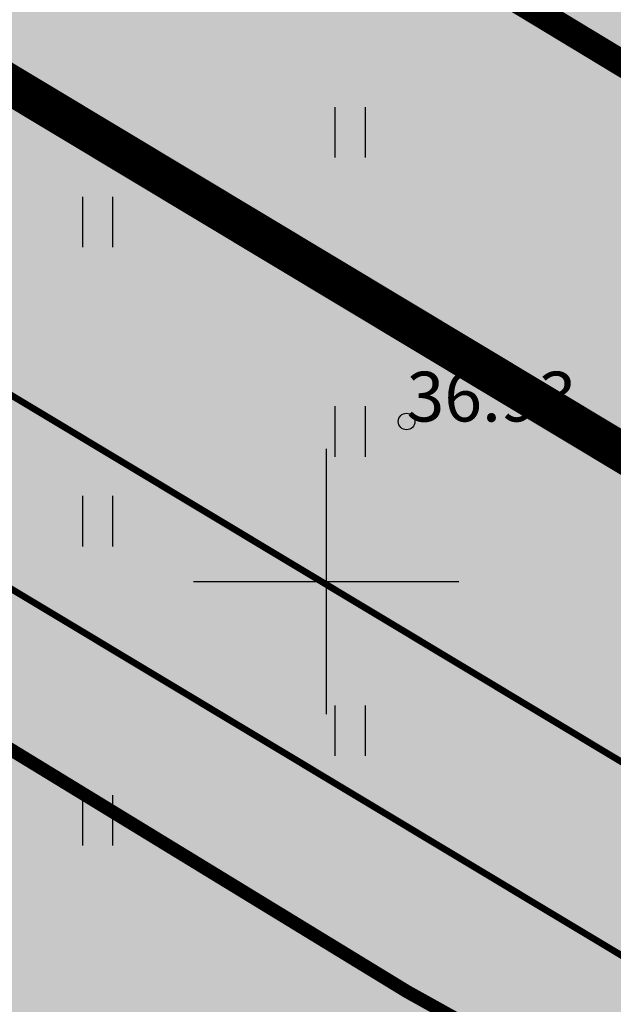
# Model space of a CAD drawing. Units: inches. Extents: x 551475 to 556149, y 6583277 to 6585860.
# Drawn here: x 553295 to 553304, y 6584944 to 6584958 of the extents above; entities that cross this region are included whole.
import ezdxf

# ---------------------------------------------------------------- set-up
doc = ezdxf.new("R2010")
doc.units = ezdxf.units.IN
doc.header["$MEASUREMENT"] = 0
doc.linetypes.add('DASHDOT', pattern=[25.4, 12.7, -6.35, 0, -6.35])
doc.linetypes.add('vana teeprojekt$0$CENTER', pattern=[2, 1.25, -0.25, 0.25, -0.25])
for name, color, linetype in [('HALJASTUS', 92, 'Continuous'), ('KORGUS-EH2000', 7, 'Continuous'), ('OPT-hoonest_õigus', 7, 'Continuous'), ('OPT-plan.piir', 7, 'Continuous'), ('OPT-plan.tee', 7, 'Continuous'), ('OPT-raudtee', 7, 'Continuous'), ('OPT-sissesõit', 7, 'Continuous'), ('OPT_mood-piir', 1, 'Continuous'), ('VORK', 7, 'Continuous')]:
    doc.layers.add(name, color=color, linetype=linetype)
doc.layers.add('OPT-halj-muru', color=61, linetype='Continuous', lineweight=25)
doc.styles.add('ITALIC', font='italic.shx')

# ---------------------------------------------------------------- blocks, each defined once
blk = doc.blocks.new('HEIN')
at = {"color": 0, "linetype": 'Continuous'}
for p, q in [((-0.455, 0.761), (-0.455, -0.761)), ((0.455, 0.761), (0.455, -0.761))]:
    blk.add_line(p, q, dxfattribs=at)
blk = doc.blocks.new('RING02')
at = {"color": 0, "linetype": 'Continuous', "lineweight": -3}
blk.add_circle((0, 0), 0.25, dxfattribs=at)
blk = doc.blocks.new('VKORIS')
at = {"color": 0, "linetype": 'Continuous'}
for p, q in [((0, 4), (0, -4)), ((-4, 0), (4, 0))]:
    blk.add_line(p, q, dxfattribs=at)

msp = doc.modelspace()

# ---------------------------------------------------------------- hatches: boundary and pattern name
h = msp.add_hatch()
h.set_pattern_fill('ANSI37', color=40, scale=30)
h.set_pattern_definition([(45, (-103.2043, 13.373), (-2.6516504294, 2.6516504294), []), (135, (-103.2043, 13.373), (-2.6516504294, -2.6516504294), [])])
h.paths.add_polyline_path([(553299.355, 6584967.251), (553296.698, 6584962.502), (553312.012, 6584953.237), (553329.817, 6584943.902), (553348.116, 6584977.98)])
at = {"layer": 'OPT-halj-muru', "true_color": 0xd7ebd2}
h = msp.add_hatch(color=254, dxfattribs=at)
h.dxf.hatch_style = 1
h.paths.add_polyline_path([(553218.47, 6585020.58), (553223.943, 6584984.285), (553266.402, 6584956.848), (553289.679, 6584942.195), (553313.537, 6584928.519), (553337.696, 6584915.741), (553362.289, 6584903.053), (553386.93, 6584890.819), (553411.667, 6584878.799), (553422.848, 6584873.498), (553436.44, 6584866.793), (553461.221, 6584855.095), (553480.521, 6584846.546), (553488.629, 6584842.846), (553494.077, 6584840.446), (553521.499, 6584827.948), (553548.857, 6584815.636), (553576.238, 6584803.324), (553603.605, 6584791.031), (553608.145, 6584788.99), (553630.947, 6584778.74), (553642.739, 6584805.432), (553625.745, 6584812.962), (553608.586, 6584806.249), (553548.169, 6584833.493), (553519.536, 6584846.392), (553492.201, 6584858.651), (553477.61, 6584865.209), (553407.536, 6584898.623), (553397.906, 6584903.45), (553373.675, 6584914.994), (553337.923, 6584933.988), (553308.275, 6584949.65), (553290.026, 6584960.619), (553244.66, 6584990.809), (553237.85, 6584999.612), (553233.816, 6585026.08)])
h = msp.add_hatch(color=254, dxfattribs=at)
h.dxf.hatch_style = 1
h.paths.add_polyline_path([(553218.47, 6585020.58), (553223.943, 6584984.285), (553266.402, 6584956.848), (553289.679, 6584942.195), (553313.537, 6584928.519), (553337.696, 6584915.741), (553362.289, 6584903.053), (553386.93, 6584890.819), (553411.667, 6584878.799), (553422.848, 6584873.498), (553436.44, 6584866.793), (553461.221, 6584855.095), (553480.521, 6584846.546), (553488.629, 6584842.846), (553494.077, 6584840.446), (553521.499, 6584827.948), (553548.857, 6584815.636), (553576.238, 6584803.324), (553603.605, 6584791.031), (553608.145, 6584788.99), (553630.947, 6584778.74), (553642.739, 6584805.432), (553625.745, 6584812.962), (553608.586, 6584806.249), (553548.169, 6584833.493), (553519.536, 6584846.392), (553492.201, 6584858.651), (553477.61, 6584865.209), (553407.536, 6584898.623), (553397.906, 6584903.45), (553373.675, 6584914.994), (553337.923, 6584933.988), (553308.275, 6584949.65), (553290.026, 6584960.619), (553244.66, 6584990.809), (553237.85, 6584999.612), (553233.816, 6585026.08)])
h.paths.add_polyline_path([(553521.499, 6584827.948), (553486.663, 6584750.088), (553513.958, 6584737.011), (553548.859, 6584815.64)])
h = msp.add_hatch(color=254, dxfattribs=at)
h.dxf.hatch_style = 1
h.paths.add_polyline_path([(553295.473, 6584970.269), (553290.026, 6584960.619), (553309.553, 6584948.882), (553330.941, 6584937.635), (553355.793, 6584983.802)])
at = {"layer": 'OPT-plan.tee', "true_color": 0xc7c8ca}
h = msp.add_hatch(color=9, dxfattribs=at)
h.dxf.hatch_style = 1
edge = h.paths.add_edge_path()
edge.add_arc((553216.112, 6585021.025), 4.808, 17.2766, 87.8677, ccw=False)
edge.add_line((553220.703, 6585022.453), (553224.189, 6584999.774))
edge.add_arc((553241.812, 6585001.312), 17.69, 184.9858, 219.3061)
edge.add_line((553228.124, 6584990.106), (553231.789, 6584985.383))
edge.add_arc((553251.271, 6584998.345), 23.4, 213.6377, 237.1759)
edge.add_line((553238.587, 6584978.681), (553283.085, 6584949.04))
edge.add_arc((553608.152, 6585476.097), 619.24, 238.335371, 243.459651)
edge.add_line((553331.459, 6584922.113), (553365.851, 6584903.768))
edge.add_line((553365.851, 6584903.768), (553432.949, 6584871.445))
edge.add_line((553432.949, 6584871.445), (553451.728, 6584862.422))
edge.add_line((553451.728, 6584862.422), (553470.805, 6584853.467))
edge.add_line((553470.805, 6584853.467), (553490.956, 6584844.42))
edge.add_line((553490.956, 6584844.42), (553542.625, 6584821.185))
edge.add_line((553542.625, 6584821.185), (553606.438, 6584792.439))
edge.add_line((553606.438, 6584792.439), (553613.033, 6584789.307))
edge.add_line((553613.033, 6584789.307), (553623.013, 6584785.134))
edge.add_arc((553626.032, 6584794.505), 9.845, 252.1461, 353.1935)
edge.add_arc((553625.094, 6584794.881), 10.824, 351.8038, 426.474)
edge.add_arc((553625.042, 6584794.29), 11.389, 67.4217, 107.6811)
edge.add_line((553621.583, 6584805.141), (553611.989, 6584801.373))
edge.add_arc((553605.355, 6584819.698), 19.488, 272.6955, 289.9005, ccw=False)
edge.add_arc((553605.28, 6584818.382), 18.178, 247.2269, 273.1289, ccw=False)
edge.add_arc((553599.594, 6584803.518), 2.328, 163.173, 234.5468, ccw=False)
edge.add_line((553597.365, 6584804.192), (553600.346, 6584810.805))
edge.add_line((553600.346, 6584810.805), (553606.094, 6584808.239))
edge.add_line((553606.094, 6584808.239), (553610.325, 6584817.739))
edge.add_line((553610.325, 6584817.739), (553605.758, 6584819.773))
edge.add_line((553605.758, 6584819.773), (553594.361, 6584824.909))
edge.add_line((553594.361, 6584824.909), (553590.089, 6584815.427))
edge.add_line((553590.089, 6584815.427), (553595.787, 6584812.859))
edge.add_line((553595.787, 6584812.859), (553592.594, 6584806.255))
edge.add_arc((553590.729, 6584807.426), 2.201, 245.2177, 327.8703, ccw=False)
edge.add_line((553589.807, 6584805.427), (553544.678, 6584825.743))
edge.add_line((553544.678, 6584825.743), (553494.046, 6584848.516))
edge.add_line((553494.046, 6584848.516), (553488.235, 6584851.13))
edge.add_arc((553490.029, 6584856.526), 5.687, 153.8333, 251.6104, ccw=False)
edge.add_line((553484.926, 6584859.034), (553489.289, 6584870.73))
edge.add_arc((553467.951, 6584879.52), 23.078, 337.6121, 376.7385)
edge.add_line((553490.051, 6584886.166), (553441.047, 6585025.685))
edge.add_line((553441.047, 6585025.685), (553418.195, 6585090.675))
edge.add_arc((553424.482, 6585093.731), 6.99, 151.955, 205.9228, ccw=False)
edge.add_line((553418.312, 6585097.018), (553413.548, 6585094.158))
edge.add_line((553413.548, 6585094.158), (553407.648, 6585091.936))
edge.add_arc((553408.068, 6585085.758), 6.193, 25.2882, 93.8891, ccw=False)
edge.add_line((553413.667, 6585088.403), (553436.42, 6585023.495))
edge.add_line((553436.42, 6585023.495), (553485.383, 6584884.412))
edge.add_arc((553470.49, 6584879.6), 15.651, -20.2225, 17.9052, ccw=False)
edge.add_line((553485.176, 6584874.19), (553480.309, 6584861.098))
edge.add_arc((553474.914, 6584863.636), 5.962, 243.8878, 334.8078, ccw=False)
edge.add_line((553472.29, 6584858.282), (553454.057, 6584866.858))
edge.add_line((553454.057, 6584866.858), (553435.104, 6584875.957))
edge.add_line((553435.104, 6584875.957), (553369.853, 6584907.4))
edge.add_line((553369.853, 6584907.4), (553333.794, 6584926.534))
edge.add_arc((553531.675, 6585338.774), 457.273, 237.42533, 244.35838, ccw=False)
edge.add_line((553285.479, 6584953.435), (553242.159, 6584982.296))
edge.add_arc((553250.104, 6584996.845), 16.577, 210.8608, 241.3635, ccw=False)
edge.add_line((553235.874, 6584988.342), (553231.317, 6584994.148))
edge.add_arc((553240.853, 6585000.954), 11.716, 185.318, 215.5143, ccw=False)
edge.add_line((553229.188, 6584999.868), (553225.753, 6585023.296))
edge.add_arc((553229.619, 6585024.391), 4.019, 101.7489, 195.8074, ccw=False)
edge.add_line((553228.801, 6585028.325), (553216.291, 6585025.829))
at = {"layer": 'OPT-plan.tee', "true_color": 0xc9af9c}
h = msp.add_hatch(color=253, dxfattribs=at)
h.dxf.hatch_style = 1
edge = h.paths.add_edge_path()
edge.add_line((553231.634, 6585029.135), (553231.873, 6585028.016))
edge.add_arc((553224.626, 6585026.579), 7.389, -16.9041, 11.2156, ccw=False)
edge.add_line((553231.695, 6585024.43), (553231.007, 6585022.16))
edge.add_arc((553236.576, 6585020.297), 5.872, 161.5015, 187.8307)
edge.add_line((553230.758, 6585019.497), (553233.321, 6585002.783))
edge.add_arc((553257.42, 6585007.595), 24.575, 191.2907, 210.6888)
edge.add_line((553236.287, 6584995.052), (553240.955, 6584989.359))
edge.add_arc((553252.71, 6584998.584), 14.943, 218.1236, 239.9778)
edge.add_line((553245.233, 6584985.646), (553287.947, 6584957.198))
edge.add_line((553287.947, 6584957.198), (553307.59, 6584945.394))
edge.add_line((553307.59, 6584945.394), (553335.895, 6584930.513))
edge.add_line((553335.895, 6584930.513), (553371.876, 6584911.42))
edge.add_line((553371.876, 6584911.42), (553390.11, 6584902.734))
edge.add_line((553390.11, 6584902.734), (553405.774, 6584895.032))
edge.add_line((553405.774, 6584895.032), (553465.934, 6584866.137))
edge.add_arc((553470.897, 6584878.384), 13.215, 247.9384, 268.4237)
edge.add_line((553470.534, 6584865.175), (553473.703, 6584864.987))
edge.add_arc((553472.373, 6584848.229), 16.81, 71.1548, 85.4643, ccw=False)
edge.add_line((553477.803, 6584864.138), (553480.925, 6584862.846))
edge.add_line((553480.925, 6584862.846), (553479.999, 6584860.523))
edge.add_line((553479.999, 6584860.523), (553476.809, 6584861.861))
edge.add_arc((553473.266, 6584853.517), 9.065, 66.9978, 87.5895)
edge.add_line((553473.648, 6584862.574), (553470.512, 6584862.675))
edge.add_arc((553470.856, 6584878.187), 15.517, 247.4441, 268.7277, ccw=False)
edge.add_line((553464.904, 6584863.858), (553404.673, 6584892.787))
edge.add_line((553404.673, 6584892.787), (553389.023, 6584900.482))
edge.add_line((553389.023, 6584900.482), (553370.752, 6584909.186))
edge.add_line((553370.752, 6584909.186), (553334.728, 6584928.303))
edge.add_line((553334.728, 6584928.303), (553306.363, 6584943.215))
edge.add_line((553306.363, 6584943.215), (553286.647, 6584955.06))
edge.add_line((553286.647, 6584955.06), (553243.622, 6584983.693))
edge.add_arc((553264.707, 6585012.834), 35.969, 222.9443, 234.1122, ccw=False)
edge.add_line((553238.377, 6584988.329), (553233.736, 6584994.294))
edge.add_arc((553261.645, 6585008.736), 31.424, 191.0069, 207.3614, ccw=False)
edge.add_line((553230.799, 6585002.737), (553228.312, 6585018.821))
edge.add_arc((553237.182, 6585020.065), 8.957, 160.3099, 187.9814, ccw=False)
edge.add_line((553228.749, 6585023.083), (553229.296, 6585024.428))
edge.add_arc((553224.593, 6585026.223), 5.034, 339.1179, 370.063)
edge.add_line((553229.549, 6585027.102), (553229.228, 6585028.447))
edge.add_line((553229.228, 6585028.447), (553231.634, 6585029.135))
at = {"layer": 'OPT-sissesõit', "linetype": 'Continuous'}
msp.add_hatch(color=256, dxfattribs=at).paths.add_polyline_path([(553295.9, 6584952.502), (553300.511, 6584953.519), (553302.035, 6584949.05)])

# ---------------------------------------------------------------- linework, layer by layer
at = {"layer": 'OPT-hoonest_õigus', "color": 0, "linetype": 'vana teeprojekt$0$CENTER', "ltscale": 5, "const_width": 0.4}
msp.add_lwpolyline([(553299.355, 6584967.251), (553296.698, 6584962.502), (553312.012, 6584953.237), (553329.817, 6584943.902), (553329.817, 6584943.902), (553348.116, 6584977.98), (553299.355, 6584967.251), (553299.355, 6584967.251), (553299.355, 6584967.251), (553299.355, 6584967.251), (553299.355, 6584967.251), (553299.355, 6584967.251)], close=True, dxfattribs=at)
at = {"layer": 'OPT-plan.piir', "color": 1, "const_width": 0.6}
msp.add_lwpolyline([(553295.473, 6584970.269), (553295.473, 6584970.269), (553295.473, 6584970.269), (553295.473, 6584970.269), (553295.473, 6584970.269), (553295.473, 6584970.269), (553295.473, 6584970.269), (553290.026, 6584960.619), (553290.026, 6584960.619), (553290.026, 6584960.619), (553290.026, 6584960.619), (553309.553, 6584948.882), (553330.941, 6584937.635), (553355.793, 6584983.802), (553295.473, 6584970.269), (553295.473, 6584970.269), (553295.473, 6584970.269), (553295.473, 6584970.269)], dxfattribs=at)
at = {"layer": 'OPT-plan.tee', "color": 0}
for points, const_width in [([(553370.752, 6584909.186), (553334.728, 6584928.303), (553306.363, 6584943.215), (553286.647, 6584955.06), (553243.622, 6584983.693, -0.048768), (553238.377, 6584988.329), (553233.736, 6584994.294, -0.071481), (553230.799, 6585002.737), (553228.312, 6585018.821, -0.12133), (553228.749, 6585023.083), (553229.296, 6585024.428, 0.13585), (553229.549, 6585027.102), (553229.228, 6585028.447), (553231.634, 6585029.135)], 0.1), ([(553231.634, 6585029.135), (553231.873, 6585028.016, -0.123314), (553231.695, 6585024.43), (553231.007, 6585022.16, 0.115391), (553230.758, 6585019.497), (553233.321, 6585002.783, 0.084843), (553236.287, 6584995.052), (553240.955, 6584989.359, 0.095647), (553245.233, 6584985.646), (553287.947, 6584957.198), (553307.59, 6584945.394), (553335.895, 6584930.513), (553371.876, 6584911.42)], 0.1), ([(553369.853, 6584907.4), (553333.794, 6584926.534), (553333.794, 6584926.534, -0.03026), (553285.479, 6584953.435), (553242.159, 6584982.296, -0.133885), (553235.874, 6584988.342), (553231.317, 6584994.148, -0.132524), (553229.188, 6584999.868), (553225.753, 6585023.296, -0.435116), (553228.801, 6585028.325), (553216.291, 6585025.829)], 0.2), ([(553216.291, 6585025.829, -0.318137), (553220.703, 6585022.453), (553224.189, 6584999.774, 0.15088), (553228.124, 6584990.106), (553231.789, 6584985.383, 0.103068), (553238.587, 6584978.681), (553283.085, 6584949.04, 0.022363), (553331.459, 6584922.113), (553331.459, 6584922.113), (553365.851, 6584903.768), (553432.949, 6584871.445), (553451.728, 6584862.422), (553470.805, 6584853.467), (553490.956, 6584844.42), (553542.625, 6584821.185), (553606.438, 6584792.439), (553613.033, 6584789.307), (553623.013, 6584785.134, 0.471883)], 0.2)]:
    msp.add_lwpolyline(points, format="xyb", dxfattribs=dict(at, const_width=const_width))
at = {"layer": 'OPT-raudtee', "color": 0, "linetype": 'DASHDOT', "ltscale": 0.2, "const_width": 0.1}
msp.add_lwpolyline([(553209.339, 6584965.731, 0.015886), (553323.853, 6584891.866, 0.036115), (553404.648, 6584850.823), (553512.126, 6584805.397), (553634.524, 6584748.512)], format="xyb", dxfattribs=at)
at = {"layer": 'OPT_mood-piir', "color": 1, "const_width": 0.4}
msp.add_lwpolyline([(553625.745, 6584812.962), (553608.586, 6584806.249), (553548.169, 6584833.493), (553519.536, 6584846.392), (553492.201, 6584858.651), (553477.61, 6584865.209), (553407.536, 6584898.623), (553397.906, 6584903.45), (553373.675, 6584914.994), (553337.923, 6584933.988), (553308.275, 6584949.65), (553290.026, 6584960.619), (553244.66, 6584990.809), (553237.85, 6584999.612), (553233.816, 6585026.08), (553218.47, 6585020.58)], dxfattribs=at)

# ---------------------------------------------------------------- block references
at = {"layer": 'HALJASTUS', "xscale": 0.5, "yscale": 0.5, "zscale": 0.45}
for p in [(553300.36, 6584956.767), (553296.556, 6584955.416), (553300.36, 6584952.259), (553296.556, 6584950.908), (553300.36, 6584947.751), (553296.556, 6584946.4)]:
    msp.add_blockref('HEIN', p, dxfattribs=at)
at = {"layer": 'KORGUS-EH2000', "linetype": 'Continuous', "xscale": 0.5, "yscale": 0.5, "zscale": 0.5}
msp.add_blockref('RING02', (553301.212, 6584952.41), dxfattribs=at)
at = {"layer": 'VORK', "xscale": 0.5, "yscale": 0.5, "zscale": 0.5}
msp.add_blockref('VKORIS', (553300, 6584950), dxfattribs=at)

# ---------------------------------------------------------------- texts
at = {"layer": 'KORGUS-EH2000', "style": 'ITALIC'}
msp.add_text('36.93', height=0.75, dxfattribs=at).set_placement((553301.212, 6584952.41))

doc.saveas('drawing.dxf')
